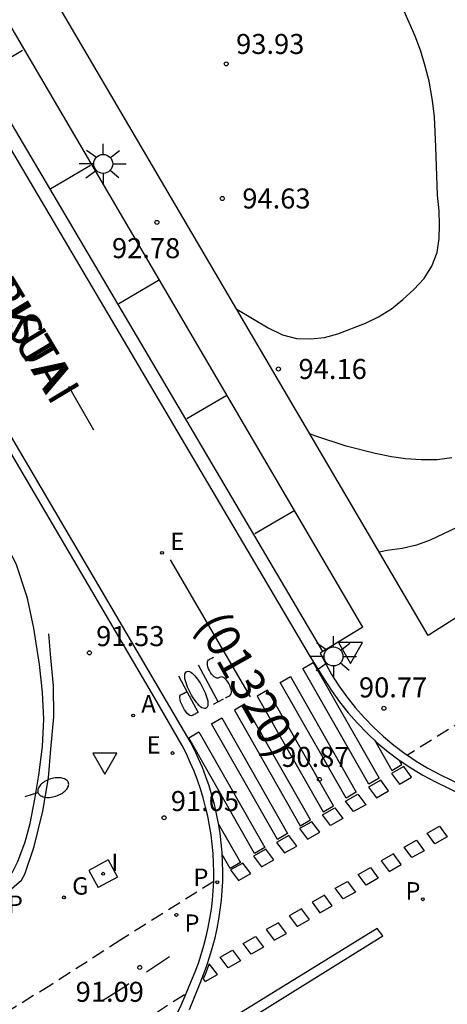
# Model space of a CAD drawing. Units: millimetres. Extents: x 583094 to 583444, y 4793540 to 4793791.
# Drawn here: x 583258 to 583274, y 4793732 to 4793769 of the extents above; entities that cross this region are included whole.
import ezdxf

# ---------------------------------------------------------------- set-up
doc = ezdxf.new("R2010")
doc.units = ezdxf.units.MM
doc.linetypes.add('TRAZOS_NORMALES', pattern=[0.75, 0.5, -0.25])
for name, color, linetype in [('020104', 34, 'Continuous'), ('020204', 9, 'Continuous'), ('020308', 9, 'Continuous'), ('060106', 9, 'BARANDILLA'), ('060108', 9, 'Continuous'), ('060112', 1, 'TRAZOS_NORMALES'), ('060113', 4, 'Continuous'), ('070105', 6, 'Continuous'), ('080302', 9, 'Continuous'), ('080306', 9, 'Continuous'), ('080312', 8, 'Continuous'), ('100105', 3, 'Continuous'), ('200205', 4, 'Continuous'), ('200305', 4, 'Continuous'), ('210203', 4, 'Continuous'), ('210205', 4, 'Continuous'), ('210303', 4, 'Continuous'), ('210305', 4, 'Continuous'), ('220205', 1, 'Continuous'), ('220207', 9, 'Continuous'), ('220305', 1, 'Continuous'), ('220307', 9, 'Continuous'), ('230204', 9, 'Continuous'), ('230304', 9, 'Continuous'), ('250202', 9, 'Continuous'), ('250206', 9, 'Continuous'), ('260101', 9, 'Continuous'), ('260205', 9, 'Continuous'), ('270104', 9, 'Continuous'), ('270204', 9, 'Continuous'), ('270304', 9, 'Continuous')]:
    doc.layers.add(name, color=color, linetype=linetype)
doc.layers.add('020105', color=24, linetype='Continuous', lineweight=30)
doc.styles.add('ARIAL', font='ARIAL.TTF', dxfattribs={"height": 1})
doc.styles.add('ARIALI', font='ARIALI.TTF', dxfattribs={"height": 1})
doc.styles.add('ROMANS', font='romans__.ttf', dxfattribs={"height": 1})
doc.linetypes.add('BARANDILLA', pattern='A,1,[201,DONOSTI.shx,S=0.1,R=0,X=0,Y=0],1', length=2)

# ---------------------------------------------------------------- blocks, each defined once
blk = doc.blocks.new('REGALU')
blk.add_circle((0, 0), 0.055)
blk = doc.blocks.new('COTAPU')
blk.add_circle((0, 0), 0.075)
blk = doc.blocks.new('PLUVI3')
blk.add_circle((0, 0), 0.055)
blk = doc.blocks.new('FAREDI')
blk.add_line((0, 0), (0.5, 0))
blk.add_lwpolyline([(0.5, 0, 0.159986), (0.538, -0.117, 0.106322), (0.675, -0.238, 0.071006), (0.858, -0.309, 0.057309), (1.099, -0.337, 0.057309), (1.339, -0.309, 0.071006), (1.522, -0.238, 0.106322), (1.659, -0.117, 0.159986), (1.697, 0, 0.159986), (1.659, 0.117, 0.106322), (1.522, 0.238, 0.071006), (1.339, 0.309, 0.057309), (1.099, 0.337, 0.057309), (0.858, 0.309, 0.071006), (0.675, 0.238, 0.106322), (0.538, 0.117, 0.159986)], format="xyb", close=True)
blk = doc.blocks.new('REGELE')
blk.add_circle((0, 0), 0.055)
blk = doc.blocks.new('REGAS')
blk.add_circle((0, 0), 0.055)
blk = doc.blocks.new('ABAS')
blk.add_circle((0, 0), 0.055)
blk = doc.blocks.new('PLUVI2')
blk.add_circle((0, 0), 0.055)
blk = doc.blocks.new('REIND')
blk.add_circle((0, 0), 0.055)
blk = doc.blocks.new('SETRA')
at = {"linetype": 'Continuous'}
blk.add_lwpolyline([(0.451, 0.26), (-0.45, 0.26), (-0.001, -0.52)], close=True, dxfattribs=at)
blk = doc.blocks.new('FAROLA')
for p, q in [((0, 0.355), (0, 0.755)), ((-0.63, 0.51), (-0.255, 0.245)), ((0.605, 0.49), (0.276, 0.223)), ((-0.355, 0), (-0.895, 0)), ((0.355, 0), (0.855, 0)), ((-0.65, -0.52), (-0.255, -0.24)), ((0, -0.355), (0, -0.755)), ((0.585, -0.52), (0.256, -0.246))]:
    blk.add_line(p, q)
blk.add_circle((0, 0), 0.355)

msp = doc.modelspace()

# ---------------------------------------------------------------- linework, layer by layer
at = {"layer": '020104', "flags": 128}
for points, elevation in [([(583266.001, 4793757.899), (583267.179, 4793757.208), (583267.709, 4793756.948), (583268.239, 4793756.808), (583268.779, 4793756.788), (583269.289, 4793756.848), (583269.789, 4793756.978), (583270.819, 4793757.378), (583271.309, 4793757.618), (583271.789, 4793757.918), (583272.219, 4793758.268), (583272.629, 4793758.638), (583273.019, 4793759.048), (583273.309, 4793759.518), (583273.499, 4793760.028), (583273.579, 4793760.548), (583273.589, 4793761.068), (583273.579, 4793761.588), (583273.519, 4793762.178), (583273.459, 4793763.978), (583273.399, 4793765.108), (583273.329, 4793765.718), (583273.199, 4793766.438), (583273.059, 4793767.008), (583272.889, 4793767.558), (583272.679, 4793768.128), (583272.269, 4793769.058)], 93), ([(583275.208, 4793750.198), (583273.239, 4793749.258), (583272.729, 4793749.068), (583272.189, 4793748.948), (583271.629, 4793748.868), (583271.336, 4793748.809)], 92)]:
    msp.add_lwpolyline(points, dxfattribs=dict(at, elevation=elevation))
at = {"layer": '020105', "elevation": 92.5, "flags": 128}
msp.add_lwpolyline([(583274.049, 4793752.338), (583273.499, 4793752.268), (583272.909, 4793752.268), (583272.319, 4793752.298), (583271.789, 4793752.378), (583271.189, 4793752.498), (583270.099, 4793752.778), (583268.919, 4793753.168), (583268.734, 4793753.243)], dxfattribs=at)
at = {"layer": '060106'}
msp.add_polyline3d([(583251.76, 4793731.192, 91.421), (583253.905, 4793732.985, 91.334), (583255.606, 4793734.456, 91.284), (583256.709, 4793735.494, 91.225), (583257.212, 4793735.89, 91.202), (583257.675, 4793736.294, 91.202), (583257.941, 4793736.523, 91.219), (583258.075, 4793736.752, 91.216), (583258.418, 4793737.783, 91.246), (583258.745, 4793739.116, 91.267), (583258.957, 4793740.36, 91.304), (583259.049, 4793741.43, 91.353), (583259.151, 4793742.642, 91.407), (583259.141, 4793743.806, 91.545), (583259.049, 4793744.851, 91.55), (583258.965, 4793745.752, 91.526)], dxfattribs=at)
at = {"layer": '060108'}
for points in [[(583270.722, 4793746, 91.014), (583254.563, 4793773.573, 94.186), (583251.053, 4793779.667, 94.693), (583246.221, 4793787.953, 95.076), (583244.89, 4793790.218, 95.085)], [(583265.139, 4793736.479, 90.925), (583265.143, 4793736.826, 90.919), (583265.136, 4793737.174, 90.913), (583265.117, 4793737.526, 90.929), (583265.086, 4793737.877, 90.945), (583265.042, 4793738.228, 90.96), (583264.987, 4793738.576, 90.976), (583264.919, 4793738.922, 90.991), (583264.839, 4793739.266, 91.007), (583264.747, 4793739.607, 91.023), (583264.644, 4793739.944, 91.038), (583264.529, 4793740.278, 91.054), (583264.403, 4793740.607, 91.07), (583264.265, 4793740.932, 91.085), (583264.116, 4793741.252, 91.101), (583263.956, 4793741.566, 91.116), (583262.935, 4793743.336, 91.283), (583239.892, 4793782.597, 95.186)], [(583270.722, 4793746, 91.014), (583269.225, 4793745.086, 91.001)], [(583269.225, 4793745.086, 91.001), (583269.125, 4793745.024, 91), (583269.553, 4793744.228, 90.857), (583269.826, 4793743.802, 90.831), (583270.12, 4793743.391, 90.804), (583270.435, 4793742.994, 90.777), (583270.769, 4793742.615, 90.751), (583271.122, 4793742.252, 90.724), (583271.493, 4793741.908, 90.697), (583271.885, 4793741.581, 90.696), (583272.292, 4793741.274, 90.694), (583272.392, 4793741.207, 90.694)], [(583272.392, 4793741.207, 90.694), (583272.715, 4793740.989, 90.692), (583273.152, 4793740.725, 90.691), (583273.602, 4793740.484, 90.689), (583274.063, 4793740.266, 90.687), (583275.563, 4793739.514, 90.693)], [(583264.108, 4793732.284, 91.029), (583264.312, 4793732.77, 90.986), (583264.445, 4793733.091, 90.981), (583264.566, 4793733.417, 90.975), (583264.675, 4793733.746, 90.97), (583264.774, 4793734.08, 90.964), (583264.861, 4793734.416, 90.958), (583264.937, 4793734.755, 90.953), (583265, 4793735.097, 90.947), (583265.053, 4793735.44, 90.941), (583265.093, 4793735.785, 90.936), (583265.122, 4793736.132, 90.93), (583265.139, 4793736.479, 90.925)], [(583262.481, 4793729.501, 91.23), (583263.023, 4793730.19, 91.211), (583263.481, 4793730.968, 91.147), (583263.928, 4793731.854, 91.067), (583264.108, 4793732.284, 91.029)]]:
    msp.add_polyline3d(points, dxfattribs=at)
at = {"layer": '060112'}
for points in [[(583284.611, 4793742.787, 90.46), (583284.369, 4793743.134, 90.481), (583284.039, 4793743.431, 90.502), (583283.703, 4793743.675, 90.528), (583283.344, 4793743.883, 90.554), (583281.366, 4793744.632, 90.605), (583281.094, 4793744.739, 90.616), (583280.815, 4793744.827, 90.626), (583280.531, 4793744.896, 90.637), (583280.243, 4793744.946, 90.647), (583279.952, 4793744.975, 90.658), (583279.66, 4793744.985, 90.668), (583279.367, 4793744.974, 90.678), (583279.063, 4793744.942, 90.683), (583278.762, 4793744.888, 90.688), (583278.466, 4793744.813, 90.693), (583278.176, 4793744.716, 90.698), (583277.894, 4793744.6, 90.703), (583277.62, 4793744.463, 90.708), (583277.357, 4793744.307, 90.713), (583276.478, 4793743.751, 90.71), (583272.392, 4793741.207, 90.694)], [(583265.139, 4793736.479, 90.604), (583261.659, 4793734.289, 90.999), (583259.039, 4793732.6, 91.128), (583255.87, 4793730.638, 91.224)], [(583262.36, 4793731.18, 91.076), (583264.108, 4793732.284, 90.962)]]:
    msp.add_polyline3d(points, dxfattribs=at)
at = {"layer": '060113'}
for points in [[(583242.153, 4793790.218, 94.901), (583242.291, 4793789.931, 94.915), (583242.77, 4793789.018, 94.911), (583243.754, 4793787.345, 94.852), (583244.785, 4793785.702, 94.792), (583248.858, 4793778.609, 94.531), (583253.596, 4793770.582, 93.822), (583268.719, 4793744.948, 90.912), (583269.269, 4793744.059, 90.857), (583269.546, 4793743.626, 90.83), (583269.849, 4793743.202, 90.803), (583270.173, 4793742.794, 90.777), (583270.518, 4793742.403, 90.75), (583270.881, 4793742.03, 90.723), (583271.264, 4793741.675, 90.697), (583271.667, 4793741.338, 90.695), (583272.087, 4793741.022, 90.693), (583272.522, 4793740.728, 90.692), (583272.972, 4793740.456, 90.69), (583273.436, 4793740.208, 90.688), (583273.904, 4793739.987, 90.687), (583275.346, 4793739.274, 90.574)], [(583269.225, 4793745.086, 90.907), (583254.024, 4793770.853, 93.832), (583249.286, 4793778.88, 94.541), (583245.172, 4793785.967, 94.803), (583244.145, 4793787.603, 94.862), (583243.17, 4793789.261, 94.922), (583242.643, 4793790.218, 94.926)], [(583264.233, 4793731.689, 90.991), (583264.628, 4793732.677, 90.974), (583264.762, 4793733.003, 90.969), (583264.886, 4793733.338, 90.963), (583264.999, 4793733.678, 90.957), (583265.101, 4793734.021, 90.952), (583265.19, 4793734.367, 90.946), (583265.268, 4793734.716, 90.941), (583265.334, 4793735.068, 90.935), (583265.388, 4793735.421, 90.929), (583265.429, 4793735.777, 90.924), (583265.459, 4793736.133, 90.918), (583265.476, 4793736.49, 90.913), (583265.481, 4793736.848, 90.907), (583265.474, 4793737.206, 90.901), (583265.454, 4793737.568, 90.917), (583265.422, 4793737.93, 90.933), (583265.377, 4793738.291, 90.948), (583265.32, 4793738.65, 90.964), (583265.25, 4793739.006, 90.979), (583265.168, 4793739.36, 90.995), (583265.074, 4793739.711, 91.011), (583264.967, 4793740.058, 91.026), (583264.849, 4793740.402, 91.042), (583264.718, 4793740.741, 91.057), (583264.577, 4793741.075, 91.073), (583264.423, 4793741.404, 91.089), (583264.261, 4793741.724, 91.104), (583250.944, 4793764.4, 93.486)]]:
    msp.add_polyline3d(points, dxfattribs=at)
at = {"layer": '070105'}
for points in [[(583258.14, 4793747.155, 91.617), (583257.746, 4793748.367, 91.684), (583255.997, 4793751.709, 91.985), (583251.069, 4793759.937, 93.135), (583246.165, 4793768.21, 93.876), (583241.338, 4793776.225, 94.597), (583238.346, 4793781.399, 95.099), (583236.098, 4793783.34, 95.248)], [(583215.59, 4793708.544, 95.692), (583249.463, 4793730.129, 91.517), (583251.23, 4793731.303, 91.428), (583256.854, 4793736.138, 91.238), (583257.363, 4793736.524, 91.229), (583257.613, 4793736.828, 91.231), (583257.807, 4793737.233, 91.235), (583258.079, 4793737.958, 91.225), (583258.272, 4793738.653, 91.239), (583258.451, 4793739.567, 91.269), (583258.594, 4793740.454, 91.255), (583258.735, 4793741.537, 91.33), (583258.78, 4793742.552, 91.461), (583258.728, 4793743.572, 91.491), (583258.623, 4793744.603, 91.55), (583258.41, 4793745.962, 91.572), (583258.185, 4793747.018, 91.609), (583258.14, 4793747.155, 91.617)]]:
    msp.add_polyline3d(points, dxfattribs=at)
at = {"layer": '100105'}
msp.add_polyline3d([(583343.228, 4793790.215, 88.242), (583336.474, 4793785.934, 88.432), (583273.169, 4793745.686, 90.859), (583256.69, 4793773.761, 94.164), (583253.18, 4793779.855, 94.671), (583247.739, 4793788.797, 95.085), (583246.983, 4793790.217, 95.114)], dxfattribs=at)
at = {"layer": '260101'}
for points in [[(583256.501, 4793766.721, 93.361), (583257.989, 4793767.597, 93.409)], [(583259.047, 4793762.416, 92.87), (583260.535, 4793763.292, 92.918)], [(583261.592, 4793758.112, 92.379), (583263.08, 4793758.988, 92.427)], [(583259.703, 4793755.024, 92.34), (583260.636, 4793753.382, 92.242)], [(583264.138, 4793753.807, 91.888), (583265.626, 4793754.683, 91.936)], [(583266.684, 4793749.502, 91.397), (583268.172, 4793750.378, 91.445)], [(583263.515, 4793748.526, 91.569), (583266.503, 4793743.388, 91.077)], [(583265.582, 4793743.354, 91.252), (583265.614, 4793743.371, 91.252), (583265.647, 4793743.388, 91.252), (583265.679, 4793743.406, 91.252), (583265.711, 4793743.423, 91.252), (583265.744, 4793743.44, 91.252), (583265.772, 4793743.464, 91.252), (583265.792, 4793743.502, 91.252), (583265.802, 4793743.551, 91.252), (583265.803, 4793743.609, 91.252), (583265.793, 4793743.674, 91.252), (583265.774, 4793743.744, 91.252), (583265.747, 4793743.816, 91.252), (583265.711, 4793743.886, 91.252), (583265.67, 4793743.952, 91.252), (583265.624, 4793744.011, 91.252), (583265.575, 4793744.06, 91.252), (583265.526, 4793744.099, 91.252), (583265.479, 4793744.124, 91.252), (583265.434, 4793744.135, 91.252), (583265.395, 4793744.132, 91.252), (583265.362, 4793744.117, 91.252), (583265.329, 4793744.099, 91.252), (583265.294, 4793744.089, 91.252), (583265.252, 4793744.093, 91.252), (583265.206, 4793744.111, 91.252), (583265.157, 4793744.143, 91.252), (583265.108, 4793744.187, 91.252), (583265.061, 4793744.241, 91.252), (583265.017, 4793744.304, 91.252), (583264.978, 4793744.372, 91.252), (583264.946, 4793744.443, 91.252), (583264.922, 4793744.514, 91.252), (583264.908, 4793744.582, 91.252), (583264.903, 4793744.645, 91.252), (583264.908, 4793744.699, 91.252), (583264.923, 4793744.742, 91.252), (583264.947, 4793744.773, 91.252), (583264.979, 4793744.793, 91.252), (583265.011, 4793744.81, 91.252), (583265.044, 4793744.827, 91.252), (583265.076, 4793744.844, 91.252), (583265.108, 4793744.862, 91.252), (583265.141, 4793744.879, 91.252)], [(583265.302, 4793743.205, 91.252), (583264.572, 4793744.576, 91.252)], [(583263.823, 4793744.177, 91.252), (583264.136, 4793743.59, 91.252), (583264.554, 4793742.806, 91.252), (583264.545, 4793742.802, 91.252), (583264.51, 4793742.783, 91.252), (583264.475, 4793742.765, 91.252), (583264.441, 4793742.746, 91.252), (583264.406, 4793742.728, 91.252), (583264.371, 4793742.709, 91.252), (583264.336, 4793742.691, 91.252), (583264.296, 4793742.684, 91.252), (583264.248, 4793742.697, 91.252), (583264.197, 4793742.73, 91.252), (583264.152, 4793742.771, 91.252), (583264.094, 4793742.842, 91.252), (583264.048, 4793742.909, 91.252), (583264.005, 4793742.982, 91.252), (583263.966, 4793743.056, 91.252), (583263.931, 4793743.132, 91.252), (583263.902, 4793743.209, 91.252), (583263.881, 4793743.284, 91.252), (583263.873, 4793743.353, 91.252), (583263.878, 4793743.411, 91.252), (583263.897, 4793743.454, 91.252), (583263.928, 4793743.479, 91.252), (583263.963, 4793743.498, 91.252), (583263.997, 4793743.516, 91.252), (583264.032, 4793743.535, 91.252), (583264.067, 4793743.553, 91.252), (583264.101, 4793743.572, 91.252), (583264.136, 4793743.59, 91.252)], [(583264.871, 4793742.976, 91.252), (583264.836, 4793742.958, 91.252), (583264.795, 4793742.953, 91.252), (583264.749, 4793742.962, 91.252), (583264.699, 4793742.985, 91.252), (583264.646, 4793743.02, 91.252), (583264.594, 4793743.068, 91.252), (583264.543, 4793743.124, 91.252), (583264.492, 4793743.185, 91.252), (583264.443, 4793743.249, 91.252), (583264.396, 4793743.316, 91.252), (583264.351, 4793743.386, 91.252), (583264.308, 4793743.458, 91.252), (583264.268, 4793743.532, 91.252), (583264.229, 4793743.606, 91.252), (583264.193, 4793743.682, 91.252), (583264.16, 4793743.759, 91.252), (583264.131, 4793743.835, 91.252), (583264.105, 4793743.911, 91.252), (583264.083, 4793743.987, 91.252), (583264.065, 4793744.061, 91.252), (583264.055, 4793744.131, 91.252), (583264.055, 4793744.194, 91.252), (583264.064, 4793744.248, 91.252), (583264.082, 4793744.292, 91.252), (583264.109, 4793744.324, 91.252), (583264.144, 4793744.342, 91.252), (583264.185, 4793744.347, 91.252), (583264.231, 4793744.338, 91.252), (583264.281, 4793744.315, 91.252), (583264.334, 4793744.279, 91.252), (583264.386, 4793744.232, 91.252), (583264.437, 4793744.176, 91.252), (583264.488, 4793744.115, 91.252), (583264.537, 4793744.051, 91.252), (583264.584, 4793743.984, 91.252), (583264.629, 4793743.914, 91.252), (583264.672, 4793743.842, 91.252), (583264.712, 4793743.768, 91.252), (583264.751, 4793743.693, 91.252), (583264.787, 4793743.618, 91.252), (583264.82, 4793743.541, 91.252), (583264.849, 4793743.465, 91.252), (583264.875, 4793743.388, 91.252), (583264.897, 4793743.313, 91.252), (583264.915, 4793743.239, 91.252), (583264.925, 4793743.169, 91.252), (583264.925, 4793743.106, 91.252), (583264.916, 4793743.052, 91.252), (583264.898, 4793743.008, 91.252), (583264.871, 4793742.976, 91.252)], [(583265.488, 4793743.304, 91.252), (583265.302, 4793743.205, 91.252)], [(583265.302, 4793743.205, 91.252), (583265.116, 4793743.106, 91.252)], [(583271.155, 4793741.776, 90.753), (583271.802, 4793740.639, 90.712), (583272.184, 4793740.864, 90.721), (583272.099, 4793741.014, 90.727)], [(583265.324, 4793738.62, 90.969), (583266.14, 4793737.187, 90.918), (583265.758, 4793736.962, 90.909), (583265.459, 4793737.488, 90.928)], [(583263.483, 4793733.657, 90.915), (583262.624, 4793733.088, 90.979)], [(583261.962, 4793732.648, 91.028), (583261.872, 4793732.589, 91.035), (583261.871, 4793732.577, 91.042), (583260.977, 4793732.013, 91.103)]]:
    msp.add_polyline3d(points, dxfattribs=at)
for points in [[(583268.863, 4793744.677, 90.909), (583271.329, 4793740.346, 90.756), (583270.947, 4793740.121, 90.747), (583268.481, 4793744.452, 90.9)], [(583268.008, 4793744.159, 90.943), (583270.474, 4793739.828, 90.79), (583270.092, 4793739.603, 90.781), (583267.626, 4793743.934, 90.934)], [(583267.153, 4793743.641, 90.977), (583266.771, 4793743.416, 90.968), (583269.236, 4793739.085, 90.815), (583269.618, 4793739.31, 90.824)], [(583266.297, 4793743.123, 91.011), (583265.915, 4793742.898, 91.002), (583268.381, 4793738.567, 90.849), (583268.763, 4793738.792, 90.858)], [(583265.442, 4793742.605, 91.045), (583267.908, 4793738.274, 90.892), (583267.526, 4793738.049, 90.883), (583265.06, 4793742.38, 91.036)], [(583264.587, 4793742.086, 91.079), (583267.052, 4793737.756, 90.926), (583266.67, 4793737.531, 90.917), (583264.205, 4793741.861, 91.07)], [(583272.255, 4793740.783, 90.735), (583271.795, 4793740.524, 90.732), (583272.088, 4793740.127, 90.732), (583272.548, 4793740.386, 90.735)], [(583271.395, 4793740.267, 90.761), (583270.935, 4793740.008, 90.758), (583271.228, 4793739.611, 90.758), (583271.688, 4793739.87, 90.761)], [(583270.535, 4793739.751, 90.787), (583270.828, 4793739.354, 90.787), (583270.368, 4793739.095, 90.784), (583270.075, 4793739.492, 90.784)], [(583269.675, 4793739.235, 90.813), (583269.968, 4793738.838, 90.813), (583269.508, 4793738.579, 90.81), (583269.215, 4793738.976, 90.81)], [(583268.815, 4793738.718, 90.839), (583268.355, 4793738.459, 90.836), (583268.648, 4793738.062, 90.836), (583269.108, 4793738.321, 90.839)], [(583273.588, 4793738.544, 90.771), (583273.881, 4793738.147, 90.771), (583273.421, 4793737.888, 90.768), (583273.128, 4793738.285, 90.768)], [(583267.955, 4793738.202, 90.865), (583267.495, 4793737.943, 90.862), (583267.788, 4793737.546, 90.862), (583268.248, 4793737.805, 90.865)], [(583272.728, 4793738.028, 90.795), (583273.021, 4793737.631, 90.795), (583272.561, 4793737.372, 90.792), (583272.268, 4793737.769, 90.792)], [(583267.095, 4793737.686, 90.891), (583266.635, 4793737.427, 90.888), (583266.928, 4793737.03, 90.888), (583267.388, 4793737.289, 90.891)], [(583271.868, 4793737.513, 90.818), (583271.408, 4793737.254, 90.815), (583271.701, 4793736.857, 90.815), (583272.161, 4793737.116, 90.818)], [(583266.234, 4793737.17, 90.916), (583265.774, 4793736.911, 90.913), (583266.067, 4793736.514, 90.913), (583266.527, 4793736.773, 90.916)], [(583271.008, 4793736.997, 90.842), (583271.301, 4793736.6, 90.842), (583270.841, 4793736.341, 90.839), (583270.548, 4793736.738, 90.839)], [(583270.148, 4793736.482, 90.866), (583270.441, 4793736.085, 90.866), (583269.981, 4793735.826, 90.863), (583269.688, 4793736.223, 90.863)], [(583269.284, 4793735.964, 90.889), (583268.824, 4793735.705, 90.886), (583269.117, 4793735.308, 90.886), (583269.577, 4793735.567, 90.889)], [(583268.428, 4793735.451, 90.913), (583267.968, 4793735.192, 90.91), (583268.261, 4793734.795, 90.91), (583268.721, 4793735.054, 90.913)], [(583267.568, 4793734.935, 90.937), (583267.108, 4793734.676, 90.934), (583267.401, 4793734.279, 90.934), (583267.861, 4793734.538, 90.937)], [(583271.254, 4793734.721, 90.897), (583263.572, 4793729.974, 91.123), (583263.217, 4793729.3, 91.157), (583271.471, 4793734.449, 90.889)], [(583266.708, 4793734.42, 90.96), (583267.001, 4793734.023, 90.96), (583266.541, 4793733.764, 90.957), (583266.248, 4793734.161, 90.957)], [(583265.847, 4793733.904, 90.984), (583266.14, 4793733.507, 90.984), (583265.68, 4793733.248, 90.981), (583265.387, 4793733.645, 90.981)], [(583264.987, 4793733.389, 91.007), (583264.956, 4793733.371, 91.007), (583264.941, 4793733.328, 90.989), (583264.817, 4793732.993, 90.994), (583264.749, 4793732.829, 91.004), (583264.82, 4793732.733, 91.004), (583265.28, 4793732.992, 91.007)]]:
    msp.add_polyline3d(points, close=True, dxfattribs=at)
at = {"layer": '270104'}
for points in [[(583261.192, 4793737.289, 91.135), (583260.462, 4793736.893, 91.163)], [(583261.192, 4793737.289, 91.135), (583261.543, 4793736.644, 91.114)], [(583260.462, 4793736.893, 91.163), (583260.813, 4793736.248, 91.142)], [(583261.543, 4793736.644, 91.114), (583260.813, 4793736.248, 91.142)]]:
    msp.add_polyline3d(points, dxfattribs=at)

# ---------------------------------------------------------------- block references
at = {"layer": '020204', "rotation": 359.9987685839998}
for p in [(583265.609, 4793767.088, 93.93), (583265.46, 4793762.048, 94.627), (583263.012, 4793761.154, 92.777), (583267.564, 4793755.665, 94.161), (583260.49, 4793745.039, 91.532), (583271.509, 4793742.962, 90.765), (583269.098, 4793740.3, 90.873), (583263.285, 4793738.865, 91.052), (583262.373, 4793733.261, 91.091)]:
    msp.add_blockref('COTAPU', p, dxfattribs=at)
at = {"layer": '200205', "rotation": 359.9987685839998}
msp.add_blockref('ABAS', (583262.125, 4793742.693, 91.244), dxfattribs=at)
at = {"layer": '210203', "rotation": 359.9987685839998}
msp.add_blockref('PLUVI2', (583272.968, 4793735.814, 90.831), dxfattribs=at)
at = {"layer": '210205', "rotation": 359.9987685839998}
for p in [(583265.272, 4793736.451, 90.894), (583263.742, 4793735.228, 90.827)]:
    msp.add_blockref('PLUVI3', p, dxfattribs=at)
at = {"layer": '220205', "rotation": 359.9987685839998}
msp.add_blockref('REGELE', (583263.208, 4793748.782, 91.594), dxfattribs=at)
at = {"layer": '220207', "rotation": 359.9987685839998}
msp.add_blockref('REGALU', (583263.597, 4793741.287, 91.127), dxfattribs=at)
at = {"layer": '230204', "rotation": 359.9987685839998}
msp.add_blockref('REGAS', (583259.535, 4793735.882, 91.192), dxfattribs=at)
at = {"layer": '250202', "rotation": 17.57536857931107}
msp.add_blockref('FAREDI', (583258.086, 4793739.664, 90.948), dxfattribs=at)
at = {"layer": '250206', "rotation": 359.9987685839998}
for p in [(583261.005, 4793763.344, 93), (583269.624, 4793744.903, 90.926)]:
    msp.add_blockref('FAROLA', p, dxfattribs=at)
at = {"layer": '260205', "rotation": 359.9987685839998}
for p in [(583270.26, 4793745.166, 90.951), (583261.068, 4793741.019, 91.243)]:
    msp.add_blockref('SETRA', p, dxfattribs=at)
at = {"layer": '270204', "rotation": 359.9987685839998}
msp.add_blockref('REIND', (583261.002, 4793736.768, 91.141), dxfattribs=at)

# ---------------------------------------------------------------- texts
at = {"layer": '020308', "style": 'ARIAL'}
for s, p in [('93.93', (583265.979, 4793767.458, 93.927)), ('94.63', (583266.21, 4793761.673, 94.624)), ('92.78', (583261.332, 4793759.814, 92.774)), ('94.16', (583268.314, 4793755.29, 94.158)), ('91.53', (583260.74, 4793745.289, 91.529)), ('90.77', (583270.575, 4793743.37, 90.762)), ('90.87', (583267.666, 4793740.769, 181.704)), ('91.05', (583263.535, 4793739.115, 91.049)), ('91.09', (583259.973, 4793731.974, 91.088))]:
    msp.add_text(s, height=0.75, rotation=359.9988, dxfattribs=at).set_placement(p)
at = {"layer": '080302', "style": 'ARIAL'}
msp.add_text('(01320)', height=1.25, rotation=299.3214, dxfattribs=at).set_placement((583264.452, 4793746.114))
at = {"layer": '080306', "style": 'ARIALI'}
msp.add_text('DOKTOR                  BEGIRISTAIN                PASEALEKUA', height=1.24996, rotation=300.9524, dxfattribs=at).set_placement((583237.949, 4793789.547))
at = {"layer": '080312', "style": 'ARIALI'}
msp.add_text('PASEO                 DEL                DOCTOR           BEGIRISTAI', height=1.24996, rotation=300.9524, dxfattribs=at).set_placement((583237.949, 4793789.547))
at = {"layer": '200305', "style": 'ROMANS'}
msp.add_text('A', height=0.65, rotation=359.9988, dxfattribs=at).set_placement((583262.432, 4793742.805, 91.241))
at = {"layer": '210303', "style": 'ROMANS'}
msp.add_text('P', height=0.65, rotation=359.9988, dxfattribs=at).set_placement((583272.316, 4793735.804, 90.828))
at = {"layer": '210305', "style": 'ROMANS'}
for p in [(583264.381, 4793736.315, 90.891), (583257.438, 4793735.302, 91.204), (583264.047, 4793734.595, 90.824)]:
    msp.add_text('P', height=0.65, rotation=359.9988, dxfattribs=at).set_placement(p)
at = {"layer": '220305', "style": 'ROMANS'}
msp.add_text('E', height=0.65, rotation=359.9988, dxfattribs=at).set_placement((583263.514, 4793748.888, 91.591))
at = {"layer": '220307', "style": 'ROMANS'}
msp.add_text('E', height=0.65, rotation=359.9988, dxfattribs=at).set_placement((583262.633, 4793741.269, 0.016))
at = {"layer": '230304', "style": 'ROMANS'}
msp.add_text('G', height=0.65, rotation=359.9988, dxfattribs=at).set_placement((583259.841, 4793735.988, 91.189))
at = {"layer": '270304', "style": 'ROMANS'}
msp.add_text('I', height=0.65, rotation=359.9988, dxfattribs=at).set_placement((583261.308, 4793736.874, 91.139))

doc.saveas('drawing.dxf')
